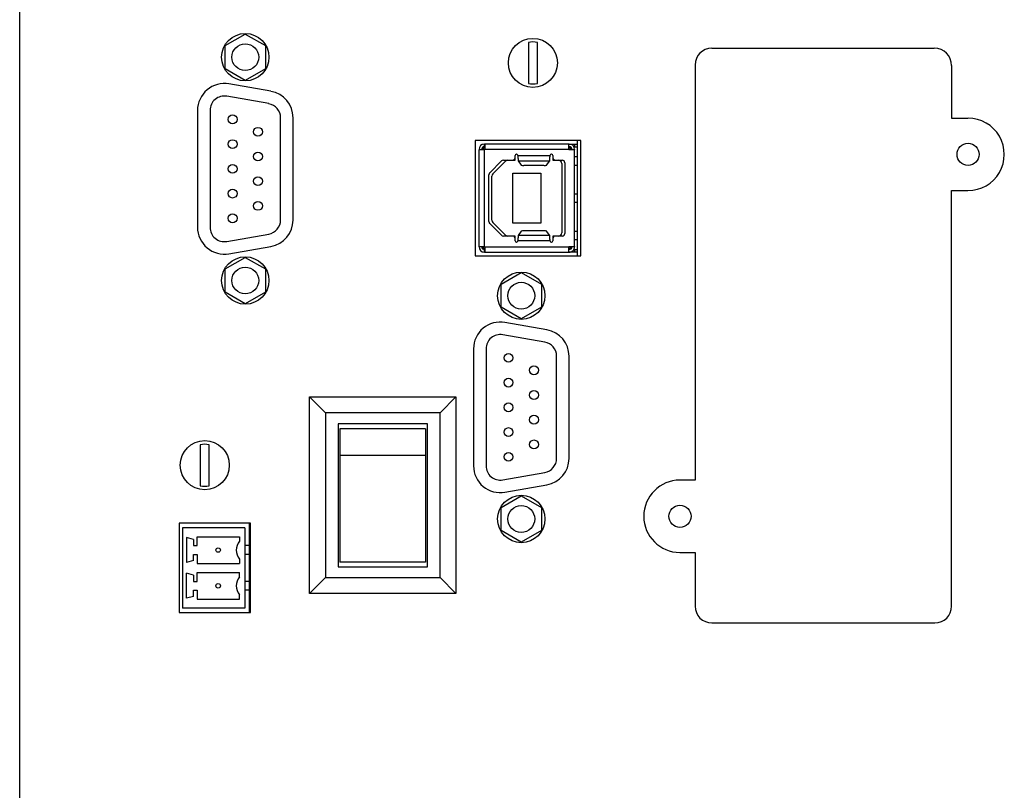
# Model space of a CAD drawing. Units: millimetres. Extents: x 0 to 2158, y -1228 to 725.
# Drawn here: x 1425 to 1535, y -598 to -511 of the extents above; entities that cross this region are included whole.
import ezdxf

# ---------------------------------------------------------------- set-up
doc = ezdxf.new("R2010")
doc.units = ezdxf.units.MM
doc.layers.get('0').update_dxf_attribs({"lineweight": 53})
doc.layers.add('Вид сзади', color=7, linetype='Continuous')

# ---------------------------------------------------------------- blocks, each defined once
blk = doc.blocks.new('SKAT-UPS 20-3_3 вид сзади')
at = {"color": 7, "linetype": 'Continuous'}
for p, q in [((0, 950.11), (0, 82.11)), ((23.01, 713.02), (25.26, 714.31)), ((25.26, 714.31), (27.51, 713.02)), ((56.96, 713.38), (56.96, 708.79)), ((57.96, 708.79), (57.96, 713.38)), ((23.01, 710.42), (23.01, 713.02)), ((27.51, 713.02), (27.51, 710.42)), ((77.49, 712.72), (102.4, 712.72)), ((25.26, 709.12), (23.01, 710.42)), ((27.51, 710.42), (25.26, 709.12)), ((75.61, 710.84), (75.61, 664.37)), ((104.34, 710.78), (104.34, 704.89)), ((28.13, 707.9), (23.43, 708.73)), ((27.89, 706.52), (23.19, 707.35)), ((19.91, 705.77), (19.91, 692.67)), ((21.31, 705.77), (21.31, 692.67)), ((29.21, 693.5), (29.21, 704.94)), ((30.61, 693.5), (30.61, 704.94)), ((104.34, 704.89), (106.17, 704.89)), ((62.83, 702.38), (51, 702.38)), ((51, 702.38), (51, 689.47)), ((62.43, 702.38), (62.43, 689.47)), ((62.83, 689.47), (62.83, 702.38)), ((51.43, 701.39), (51.43, 701.36)), ((51.43, 690.52), (51.43, 701.36)), ((52.03, 701.36), (51.43, 701.36)), ((51.73, 701.36), (51.73, 701.39)), ((51.83, 701.59), (52.06, 701.59)), ((51.83, 701.36), (51.83, 701.59)), ((52.03, 701.99), (52.05, 701.99)), ((52.03, 701.69), (52.05, 701.69)), ((52.03, 690.52), (52.03, 701.36)), ((52.06, 701.36), (52.03, 701.36)), ((52.05, 701.69), (52.05, 701.99)), ((52.05, 701.99), (52.06, 701.99)), ((52.06, 701.69), (52.05, 701.69)), ((61.5, 701.99), (52.06, 701.99)), ((52.06, 701.99), (52.06, 701.39)), ((52.06, 701.39), (52.06, 701.36)), ((61.5, 701.39), (52.06, 701.39)), ((61.5, 701.39), (61.5, 701.99)), ((61.5, 701.99), (61.53, 701.99)), ((61.53, 701.69), (61.5, 701.69)), ((61.5, 701.59), (61.75, 701.59)), ((61.5, 701.39), (61.5, 701.36)), ((62.13, 701.36), (61.5, 701.36)), ((61.53, 701.99), (61.9, 701.99)), ((61.83, 701.39), (61.83, 701.36)), ((61.9, 701.86), (61.9, 701.99)), ((61.9, 701.99), (62.13, 701.99)), ((62.13, 701.69), (62.05, 701.69)), ((62.13, 701.99), (62.13, 701.69)), ((62.13, 701.99), (62.43, 701.99)), ((62.13, 701.69), (62.43, 701.69)), ((62.13, 701.39), (62.13, 701.36)), ((62.13, 690.52), (62.13, 701.36)), ((52.62, 698.78), (53.94, 700.1)), ((52.99, 698.67), (54.4, 700.08)), ((54.15, 700.19), (55.18, 700.19)), ((55.18, 700.19), (55.48, 700.19)), ((55.48, 700.49), (55.48, 700.7)), ((55.48, 700.19), (55.48, 700.49)), ((55.77, 700.74), (55.78, 700.74)), ((55.78, 700.71), (55.78, 700.74)), ((55.78, 700.71), (59.38, 700.71)), ((55.78, 700.71), (55.78, 700.7)), ((55.82, 700.12), (59.34, 700.12)), ((55.82, 700.12), (56.16, 699.62)), ((59, 699.62), (59.34, 700.12)), ((59.38, 700.74), (59.38, 700.74)), ((59.38, 700.71), (59.38, 700.74)), ((59.38, 700.7), (59.38, 700.71)), ((59.68, 700.7), (59.68, 700.49)), ((59.68, 700.49), (59.68, 700.19)), ((59.68, 700.19), (59.98, 700.19)), ((59.98, 700.19), (60.73, 700.19)), ((62.13, 700.61), (62.43, 700.61)), ((58.7, 699.59), (56.45, 699.59)), ((60.68, 699.81), (60.68, 692.07)), ((61.03, 699.89), (61.03, 691.99)), ((62.43, 699.61), (62.13, 699.61)), ((52.53, 693.31), (52.53, 698.56)), ((52.88, 693.47), (52.88, 698.4)), ((55.23, 693.14), (55.23, 698.74)), ((55.23, 698.74), (58.33, 698.74)), ((58.33, 698.74), (58.33, 693.14)), ((104.34, 696.79), (106.17, 696.79)), ((104.34, 650.26), (104.34, 696.79)), ((62.13, 696.44), (62.43, 696.44)), ((62.43, 695.44), (62.13, 695.44)), ((53.94, 691.78), (52.62, 693.1)), ((54.4, 691.8), (52.99, 693.21)), ((58.33, 693.14), (55.23, 693.14)), ((56.16, 692.25), (55.82, 691.76)), ((58.7, 692.29), (56.45, 692.29)), ((59.34, 691.76), (59, 692.25)), ((62.13, 692.26), (62.43, 692.26)), ((23.19, 691.09), (27.89, 691.92)), ((55.18, 691.69), (54.15, 691.69)), ((55.48, 691.69), (55.18, 691.69)), ((55.48, 691.39), (55.48, 691.69)), ((55.48, 691.17), (55.48, 691.39)), ((55.78, 691.17), (55.78, 691.16)), ((55.78, 691.14), (55.78, 691.16)), ((59.38, 691.16), (55.78, 691.16)), ((59.34, 691.76), (55.82, 691.76)), ((59.38, 691.16), (59.38, 691.17)), ((59.38, 691.14), (59.38, 691.16)), ((59.68, 691.69), (59.68, 691.39)), ((59.98, 691.69), (59.68, 691.69)), ((59.68, 691.39), (59.68, 691.17)), ((60.73, 691.69), (59.98, 691.69)), ((62.43, 691.26), (62.13, 691.26)), ((23.43, 689.71), (28.13, 690.54)), ((51.43, 690.52), (52.03, 690.52)), ((51.43, 690.49), (51.43, 690.52)), ((51.73, 690.49), (51.73, 690.52)), ((51.83, 690.52), (51.83, 690.29)), ((52.06, 690.29), (51.83, 690.29)), ((52.03, 690.52), (52.06, 690.52)), ((52.03, 690.19), (52.05, 690.19)), ((52.05, 689.89), (52.05, 690.19)), ((52.06, 690.19), (52.05, 690.19)), ((52.06, 690.52), (52.06, 690.49)), ((52.06, 690.49), (61.5, 690.49)), ((52.06, 690.49), (52.06, 689.89)), ((55.78, 691.14), (55.77, 691.14)), ((59.38, 691.14), (59.38, 691.14)), ((61.5, 690.52), (62.13, 690.52)), ((61.5, 690.52), (61.5, 690.49)), ((61.75, 690.29), (61.5, 690.29)), ((61.5, 690.19), (61.53, 690.19)), ((61.83, 690.52), (61.83, 690.49)), ((62.05, 690.19), (62.13, 690.19)), ((62.13, 690.52), (62.13, 690.49)), ((62.13, 690.19), (62.13, 689.89)), ((62.13, 690.19), (62.43, 690.19)), ((23.01, 688.02), (25.26, 689.31)), ((25.26, 689.31), (27.51, 688.02)), ((51, 689.47), (62.83, 689.47)), ((52.05, 689.89), (52.03, 689.89)), ((52.06, 689.89), (52.05, 689.89)), ((52.06, 689.89), (61.5, 689.89)), ((61.53, 689.89), (61.5, 689.89)), ((61.9, 689.89), (61.53, 689.89)), ((61.9, 689.89), (61.9, 690.02)), ((62.13, 689.89), (61.9, 689.89)), ((62.43, 689.89), (62.13, 689.89)), ((23.01, 685.42), (23.01, 688.02)), ((27.51, 688.02), (27.51, 685.42)), ((53.91, 686.32), (56.16, 687.62)), ((56.16, 687.62), (58.41, 686.32)), ((53.91, 683.73), (53.91, 686.32)), ((58.41, 686.32), (58.41, 683.73)), ((25.26, 684.12), (23.01, 685.42)), ((27.51, 685.42), (25.26, 684.12)), ((56.16, 682.43), (53.91, 683.73)), ((58.41, 683.73), (56.16, 682.43)), ((59.03, 681.2), (54.33, 682.03)), ((58.78, 679.82), (54.08, 680.65)), ((50.81, 679.07), (50.81, 665.97)), ((52.21, 679.07), (52.21, 665.97)), ((60.11, 666.8), (60.11, 678.25)), ((61.51, 666.8), (61.51, 678.25)), ((32.45, 651.68), (32.45, 673.68)), ((34.24, 671.89), (32.45, 673.68)), ((32.45, 673.68), (48.85, 673.68)), ((48.85, 673.68), (47.06, 671.89)), ((48.85, 673.68), (48.85, 651.68)), ((34.24, 671.89), (34.24, 653.46)), ((47.06, 671.89), (34.24, 671.89)), ((47.06, 653.46), (47.06, 671.89)), ((45.65, 670.66), (35.65, 670.66)), ((35.65, 670.66), (35.65, 654.66)), ((45.65, 654.66), (45.65, 670.66)), ((35.85, 670.11), (35.85, 667.12)), ((45.45, 670.11), (35.85, 670.11)), ((45.45, 670.11), (45.45, 667.12)), ((20.22, 668.34), (20.22, 663.75)), ((21.22, 663.75), (21.22, 668.34)), ((35.85, 667.12), (35.85, 655.18)), ((45.45, 667.12), (35.85, 667.12)), ((45.45, 667.12), (45.45, 655.18)), ((54.08, 664.39), (58.78, 665.22)), ((54.33, 663.01), (59.03, 663.84)), ((75.61, 664.37), (73.92, 664.37)), ((53.91, 661.32), (56.16, 662.62)), ((56.16, 662.62), (58.41, 661.32)), ((53.91, 658.73), (53.91, 661.32)), ((58.41, 661.32), (58.41, 658.73)), ((25.84, 659.54), (17.84, 659.54)), ((17.84, 659.54), (17.84, 649.54)), ((25.72, 649.54), (25.72, 659.54)), ((25.84, 649.54), (25.84, 659.54)), ((25.22, 659.04), (18.22, 659.04)), ((18.22, 659.04), (18.22, 650.04)), ((25.22, 659.04), (25.22, 650.04)), ((56.16, 657.43), (53.91, 658.73)), ((58.41, 658.73), (56.16, 657.43)), ((19.47, 657.73), (18.67, 657.94)), ((18.67, 657.94), (18.67, 655.14)), ((19.47, 657.73), (19.47, 657.04)), ((19.47, 657.04), (19.87, 657.04)), ((19.87, 658.04), (24.62, 658.04)), ((19.87, 657.04), (19.87, 658.04)), ((24.62, 658.04), (24.62, 657.55)), ((25.72, 657.04), (25.22, 657.04)), ((19.47, 655.36), (19.47, 656.04)), ((19.47, 656.04), (19.87, 656.04)), ((19.87, 656.04), (19.87, 655.04)), ((25.72, 656.04), (25.22, 656.04)), ((73.92, 656.27), (75.61, 656.27)), ((75.61, 656.27), (75.61, 650.28)), ((19.47, 655.36), (18.67, 655.14)), ((19.87, 655.04), (24.62, 655.04)), ((24.62, 655.54), (24.62, 655.04)), ((45.45, 655.18), (35.85, 655.18)), ((19.47, 653.73), (18.67, 653.94)), ((18.67, 651.14), (18.67, 653.94)), ((19.47, 653.73), (19.47, 653.04)), ((19.87, 654.04), (24.62, 654.04)), ((19.87, 653.04), (19.87, 654.04)), ((24.62, 653.55), (24.62, 654.04)), ((35.65, 654.66), (45.65, 654.66)), ((19.47, 653.04), (19.87, 653.04)), ((25.72, 653.04), (25.22, 653.04)), ((34.24, 653.46), (32.45, 651.68)), ((34.24, 653.46), (47.06, 653.46)), ((48.85, 651.68), (47.06, 653.46)), ((19.47, 651.36), (19.47, 652.04)), ((19.47, 652.04), (19.87, 652.04)), ((19.87, 652.04), (19.87, 651.04)), ((24.62, 651.04), (24.62, 651.54)), ((25.72, 652.04), (25.22, 652.04)), ((48.85, 651.68), (32.45, 651.68)), ((19.47, 651.36), (18.67, 651.14)), ((19.87, 651.04), (24.62, 651.04)), ((17.84, 649.54), (25.84, 649.54)), ((25.22, 650.04), (18.22, 650.04)), ((77.51, 648.38), (102.46, 648.38))]:
    blk.add_line(p, q, dxfattribs=at)
at = {"color": 7, "linetype": 'Continuous', "flags": 128}
blk.add_lwpolyline([(61.5, 689.89), (61.5, 689.9), (61.5, 689.93), (61.5, 689.99), (61.5, 690.06), (61.5, 690.15), (61.5, 690.26), (61.5, 690.37), (61.5, 690.49)], dxfattribs=at)
at = {"color": 7, "linetype": 'Continuous'}
for centre, radius in [((25.26, 711.72), 2.65), ((25.26, 711.72), 1.5), ((57.46, 711.08), 2.75), ((23.84, 704.76), 0.495), ((26.68, 703.37), 0.495), ((23.84, 701.99), 0.495), ((26.68, 700.6), 0.495), ((106.18, 700.84), 1.24), ((23.84, 699.22), 0.495), ((26.68, 697.84), 0.495), ((23.84, 696.45), 0.495), ((26.68, 695.07), 0.495), ((23.84, 693.68), 0.495), ((25.26, 686.72), 2.65), ((25.26, 686.72), 1.5), ((56.16, 685.02), 2.65), ((56.16, 685.02), 1.5), ((54.73, 678.06), 0.495), ((57.58, 676.67), 0.495), ((54.73, 675.29), 0.495), ((57.58, 673.9), 0.495), ((54.73, 672.52), 0.495), ((57.58, 671.14), 0.495), ((54.73, 669.75), 0.495), ((20.72, 666.04), 2.75), ((57.58, 668.37), 0.495), ((54.73, 666.98), 0.495), ((56.16, 660.02), 2.65), ((56.16, 660.02), 1.5), ((73.92, 660.32), 1.24), ((22.22, 656.54), 0.25), ((22.22, 652.54), 0.25)]:
    blk.add_circle(centre, radius, dxfattribs=at)
for centre, radius, start, end in [((57.46, 711.08), 2.35, 77.7127, 102.2873), ((77.49, 710.84), 1.88, 90, 180), ((102.4, 710.78), 1.94, 0, 90), ((57.46, 711.08), 2.35, 257.7127, 282.2873), ((22.91, 705.77), 3, 79.9995, 179.9999), ((27.61, 704.94), 3, 359.9972, 79.9995), ((22.91, 705.77), 1.6, 80.0003, 180.0003), ((27.61, 704.94), 1.6, 0.0003, 80.0003), ((106.18, 700.84), 4.05, 269.82, 90.08), ((52.03, 701.39), 0.6, 90.0003, 180.0003), ((52.03, 701.39), 0.3, 90.0003, 180.0003), ((52.13, 701.29), 0.3, 103.4937, 166.5069), ((61.43, 701.29), 0.3, 13.4937, 76.5069), ((61.53, 701.39), 0.6, 0.0003, 90.0003), ((61.53, 701.39), 0.3, 0.0003, 90.0003), ((54.15, 699.89), 0.3, 90.0003, 135.0003), ((54.67, 699.81), 0.38, 90.0003, 135.0003), ((55.18, 700.49), 0.3, 270.0003, 0.0003), ((55.63, 700.7), 0.15, 13.9472, 180.0003), ((59.53, 700.7), 0.15, 0.0003, 166.0534), ((59.98, 700.49), 0.3, 180.0003, 270.0003), ((60.3, 699.81), 0.38, 0.0003, 90.0003), ((60.73, 699.89), 0.3, 0.0003, 90.0003), ((56.39, 700.32), 0.734, 251.4379, 275.094), ((58.77, 700.32), 0.734, 264.906, 288.5621), ((52.83, 698.56), 0.3, 135.0003, 180.0003), ((53.26, 698.4), 0.38, 135.0003, 180.0003), ((27.61, 693.5), 1.6, 280.0003, 0.0003), ((27.61, 693.49), 3, 279.9871, 0.013), ((53.26, 693.47), 0.38, 180.0003, 225.0003), ((22.91, 692.67), 3, 180.0024, 279.9983), ((22.91, 692.67), 1.6, 180.0003, 280.0003), ((52.83, 693.31), 0.3, 180.0003, 225.0003), ((56.39, 691.56), 0.733, 84.9006, 108.5897), ((58.77, 691.56), 0.734, 71.4386, 95.0936), ((54.15, 691.99), 0.3, 225.0003, 270.0003), ((54.67, 692.07), 0.38, 225.0003, 270.0003), ((55.18, 691.39), 0.3, 0.0003, 90.0003), ((55.63, 691.17), 0.15, 180.0003, 346.0534), ((59.53, 691.17), 0.15, 193.9472, 0.0003), ((59.98, 691.39), 0.3, 90.0003, 180.0003), ((60.3, 692.07), 0.38, 270.0003, 0.0003), ((60.73, 691.99), 0.3, 270.0003, 0.0003), ((52.03, 690.49), 0.6, 180.0003, 270.0003), ((52.03, 690.49), 0.3, 180.0003, 270.0003), ((52.13, 690.59), 0.3, 193.4937, 256.5069), ((61.43, 690.59), 0.3, 283.4937, 346.5069), ((61.53, 690.49), 0.6, 270.0003, 0.0003), ((61.53, 690.49), 0.3, 270.0003, 0.0003), ((53.81, 679.07), 3, 80.0013, 179.9999), ((53.81, 679.07), 1.6, 80.0003, 180.0003), ((58.51, 678.25), 3, 359.9972, 79.9995), ((58.51, 678.25), 1.6, 0.0003, 80.0003), ((20.72, 666.04), 2.35, 77.7127, 102.2873), ((53.81, 665.97), 3, 180.0024, 280.0005), ((53.81, 665.97), 1.6, 180.0003, 280.0003), ((58.51, 666.8), 1.6, 280.0003, 0.0003), ((58.51, 666.8), 3, 279.9871, 0.013), ((20.72, 666.04), 2.35, 257.7127, 282.2873), ((73.92, 660.32), 4.05, 90, 270), ((25.74, 656.54), 1.5, 137.8722, 222.1278), ((25.74, 652.54), 1.5, 137.8722, 222.1278), ((77.51, 650.28), 1.9, 180, 270), ((102.46, 650.26), 1.88, 270, 0)]:
    blk.add_arc(centre, radius, start, end, dxfattribs=at)
for points, knots in [([(55.78, 700.7), (55.78, 700.69), (55.78, 700.66), (55.78, 700.63), (55.78, 700.6), (55.78, 700.58), (55.79, 700.55), (55.79, 700.53), (55.79, 700.5), (55.79, 700.48), (55.79, 700.45), (55.79, 700.43), (55.79, 700.41), (55.79, 700.39), (55.8, 700.36), (55.8, 700.34), (55.8, 700.32), (55.8, 700.3), (55.8, 700.28), (55.8, 700.26), (55.8, 700.25), (55.8, 700.23), (55.8, 700.22), (55.81, 700.2), (55.81, 700.19), (55.81, 700.18), (55.81, 700.17), (55.81, 700.16), (55.81, 700.15), (55.81, 700.14), (55.81, 700.13), (55.82, 700.13), (55.82, 700.12), (55.82, 700.12)], [0, 0, 0, 0, 0.046123, 0.092299, 0.115306, 0.13838, 0.184553, 0.207632, 0.230663, 0.276828, 0.299862, 0.322946, 0.369062, 0.392131, 0.415212, 0.46135, 0.484439, 0.530583, 0.553622, 0.576676, 0.62281, 0.645865, 0.668955, 0.715118, 0.738188, 0.76123, 0.807354, 0.830457, 0.853509, 0.899641, 0.922696, 0.94577, 1, 1, 1, 1]), ([(59.34, 700.12), (59.34, 700.12), (59.34, 700.13), (59.35, 700.13), (59.35, 700.14), (59.35, 700.15), (59.35, 700.16), (59.35, 700.17), (59.35, 700.18), (59.35, 700.19), (59.35, 700.2), (59.35, 700.22), (59.36, 700.23), (59.36, 700.25), (59.36, 700.27), (59.36, 700.29), (59.36, 700.31), (59.36, 700.33), (59.36, 700.35), (59.36, 700.37), (59.36, 700.39), (59.37, 700.41), (59.37, 700.44), (59.37, 700.46), (59.37, 700.48), (59.37, 700.51), (59.37, 700.53), (59.37, 700.56), (59.37, 700.58), (59.38, 700.61), (59.38, 700.64), (59.38, 700.66), (59.38, 700.69), (59.38, 700.7)], [0, 0, 0, 0, 0.046142, 0.092305, 0.115369, 0.138401, 0.184546, 0.207619, 0.230664, 0.27685, 0.299921, 0.322966, 0.369104, 0.392168, 0.415236, 0.46139, 0.48443, 0.530606, 0.553616, 0.576706, 0.622869, 0.645898, 0.668974, 0.715113, 0.738167, 0.761276, 0.807403, 0.830487, 0.853506, 0.899689, 0.922757, 0.945798, 1, 1, 1, 1]), ([(55.82, 691.76), (55.82, 691.75), (55.82, 691.75), (55.81, 691.74), (55.81, 691.74), (55.81, 691.73), (55.81, 691.72), (55.81, 691.71), (55.81, 691.7), (55.81, 691.68), (55.81, 691.67), (55.8, 691.66), (55.8, 691.64), (55.8, 691.62), (55.8, 691.61), (55.8, 691.59), (55.8, 691.57), (55.8, 691.55), (55.8, 691.53), (55.79, 691.51), (55.79, 691.48), (55.79, 691.46), (55.79, 691.44), (55.79, 691.41), (55.79, 691.39), (55.79, 691.37), (55.79, 691.34), (55.79, 691.32), (55.78, 691.29), (55.78, 691.27), (55.78, 691.24), (55.78, 691.21), (55.78, 691.19), (55.78, 691.17)], [0, 0, 0, 0, 0.046129, 0.09229, 0.115353, 0.138384, 0.184552, 0.207596, 0.23067, 0.276821, 0.299891, 0.322936, 0.369112, 0.392132, 0.415199, 0.461351, 0.48444, 0.530562, 0.553625, 0.576659, 0.62282, 0.645907, 0.668983, 0.71512, 0.738174, 0.761217, 0.807341, 0.830424, 0.85351, 0.899622, 0.92269, 0.945731, 1, 1, 1, 1]), ([(59.38, 691.17), (59.38, 691.19), (59.38, 691.21), (59.38, 691.25), (59.38, 691.27), (59.37, 691.3), (59.37, 691.32), (59.37, 691.35), (59.37, 691.37), (59.37, 691.4), (59.37, 691.42), (59.37, 691.44), (59.37, 691.47), (59.36, 691.49), (59.36, 691.51), (59.36, 691.53), (59.36, 691.56), (59.36, 691.58), (59.36, 691.59), (59.36, 691.61), (59.36, 691.63), (59.36, 691.64), (59.35, 691.66), (59.35, 691.67), (59.35, 691.69), (59.35, 691.7), (59.35, 691.71), (59.35, 691.72), (59.35, 691.73), (59.35, 691.74), (59.34, 691.74), (59.34, 691.75), (59.34, 691.75), (59.34, 691.76)], [0, 0, 0, 0, 0.0461905, 0.0922953, 0.1153705, 0.1384437, 0.1845475, 0.2076255, 0.230721, 0.2768194, 0.2999159, 0.3229368, 0.3691115, 0.39218, 0.4152604, 0.4613963, 0.4844306, 0.5305729, 0.5536597, 0.5767131, 0.6228444, 0.6458987, 0.6689481, 0.7151081, 0.7381777, 0.7612511, 0.8073735, 0.8304489, 0.8535, 0.8996518, 0.9226874, 0.9457611, 1, 1, 1, 1])]:
    blk.add_open_spline(points, degree=3, knots=knots, dxfattribs=at)

msp = doc.modelspace()

# ---------------------------------------------------------------- block references
at = {"layer": 'Вид сзади', "lineweight": -2}
msp.add_blockref('SKAT-UPS 20-3_3 вид сзади', (1424.82, -1227.23), dxfattribs=at)

doc.saveas('drawing.dxf')
